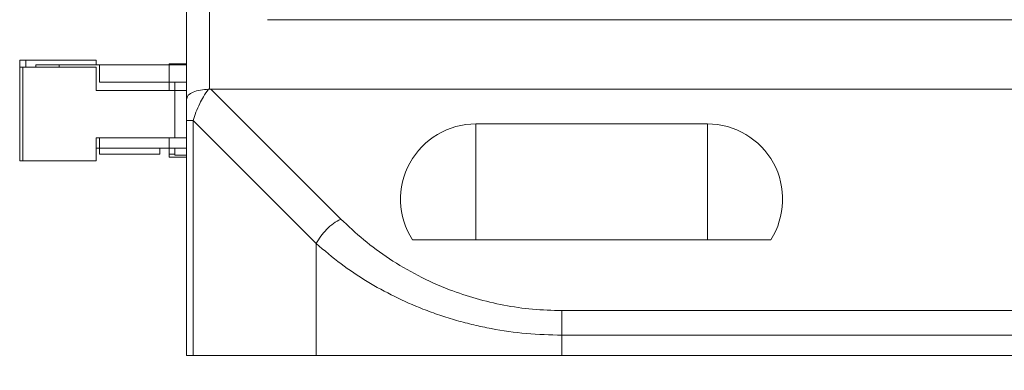
# Paper-space layout 'Sheet2' of a CAD drawing. Units: millimetres. Extents: x 0 to 420, y 0 to 297.
# Drawn here: x 36 to 78, y 203 to 219 of the extents above; entities that cross this region are included whole.
import ezdxf

# ---------------------------------------------------------------- set-up
doc = ezdxf.new("R2010")
doc.units = ezdxf.units.MM
doc.layers.add('DEM', color=2, linetype='Continuous')
doc.styles.add('SLDTEXTSTYLE0', font='GOTHIC.TTF', dxfattribs={"width": 0.913})
doc.dimstyles.new('SLDDIMSTYLE0', dxfattribs={"dimtxt": 3.5, "dimasz": 5, "dimexe": 0, "dimexo": 0.0625, "dimgap": 0.875, "dimtad": 1, "dimtoh": 1, "dimlfac": 2, "dimzin": 12, "dimdsep": 46, "dimtxsty": 'SLDTEXTSTYLE0', "dimsah": 1, "dimcen": 0.09, "dimadec": 0, "dimazin": 0, "dimtfac": 1, "dimtofl": 0, "dimtmove": 0, "dimatfit": 3, "dimfxl": 1, "dimtolj": 1, "dimtzin": 12, "dimarcsym": 0})

# ---------------------------------------------------------------- blocks, each defined once
blk = doc.blocks.new('*D12')
at = {"layer": 'DEM'}
for p, q in [((42.727, 203.109), (42.727, 191.109)), ((149.227, 203.109), (149.227, 191.109)), ((90.369, 202.074), (90.369, 197.674)), ((90.369, 202.074), (91.016, 202.074)), ((101.586, 202.074), (100.938, 202.074)), ((101.586, 202.074), (101.586, 197.674)), ((90.369, 197.674), (91.016, 197.674)), ((101.586, 197.674), (100.938, 197.674)), ((149.227, 192.109), (42.727, 192.109))]:
    blk.add_line(p, q, dxfattribs=at)
for points in [[(42.727, 192.109), (47.727, 191.209), (47.727, 193.009)], [(149.227, 192.109), (144.227, 193.009), (144.227, 191.209)]]:
    blk.add_solid(points, dxfattribs=at)
at = {"layer": 'DEM', "char_height": 3.5, "attachment_point": 1, "style": 'SLDTEXTSTYLE0'}
for s, insert in [('8,39', (91.663, 201.756)), ('213', (92.31, 196.579))]:
    blk.add_mtext(s, dxfattribs=dict(at, insert=insert))

psp = doc.layouts.new('Sheet2')

# ---------------------------------------------------------------- linework, layer by layer
at = {"color": 7, "linetype": 'Continuous', "lineweight": 15}
for p, q in [((42.7271, 234.6087), (42.7271, 215.1512)), ((43.7271, 234.6087), (43.7271, 215.6075)), ((46.2271, 218.6087), (124.2271, 218.6087)), ((35.5265, 216.8577), (35.5265, 216.5577)), ((35.7869, 216.8577), (35.5265, 216.8577)), ((35.5265, 216.5577), (35.5265, 212.5077)), ((35.5265, 216.5577), (35.6647, 216.5577)), ((35.6647, 216.5577), (35.6647, 212.5077)), ((35.6647, 216.5577), (38.8252, 216.5577)), ((38.8235, 216.8577), (35.7869, 216.8577)), ((35.7869, 216.5577), (35.7869, 216.8577)), ((36.2271, 216.5577), (36.2271, 216.6577)), ((36.2271, 216.6577), (37.2272, 216.6577)), ((36.2271, 216.5577), (36.2271, 216.6577)), ((37.2272, 216.6577), (37.2272, 216.5577)), ((37.2272, 216.6577), (38.9772, 216.6577)), ((38.8235, 216.6577), (38.8235, 216.8577)), ((38.8235, 216.8577), (38.8252, 216.8577)), ((38.8252, 216.6577), (38.8252, 216.8577)), ((38.8252, 215.5577), (38.8252, 216.5577)), ((38.9772, 215.9077), (38.9772, 216.6577)), ((38.9772, 216.6577), (41.9772, 216.6577)), ((42.7271, 216.7077), (41.9772, 216.7077)), ((41.9772, 216.7077), (41.9772, 216.6577)), ((41.9772, 216.6577), (41.9772, 215.9077)), ((42.7271, 216.6577), (41.9772, 216.6577)), ((41.9772, 215.9077), (38.9772, 215.9077)), ((42.7271, 215.9077), (41.9772, 215.9077)), ((41.9772, 215.5577), (41.9772, 215.9077)), ((42.2271, 215.9077), (42.2271, 215.5577)), ((43.7878, 215.6087), (49.3944, 210.0021)), ((43.7878, 215.6087), (126.6665, 215.6087)), ((38.8252, 215.5577), (42.224, 215.5577)), ((42.224, 215.5577), (42.224, 213.5077)), ((42.224, 215.5577), (42.7271, 215.5577)), ((42.7271, 204.1087), (42.7271, 214.2551)), ((43.02, 214.2551), (48.3337, 208.9414)), ((43.02, 204.1087), (43.02, 214.2551)), ((65.2271, 214.1087), (55.2272, 214.1087)), ((55.2272, 214.1087), (55.2272, 209.1087)), ((65.2271, 214.1087), (65.2271, 209.1087)), ((38.8252, 213.5077), (38.8252, 212.5077)), ((38.8252, 213.5077), (42.224, 213.5077)), ((38.9772, 213.0577), (38.9772, 213.5077)), ((41.9772, 213.5077), (41.9772, 213.0577)), ((42.224, 213.5077), (42.7271, 213.5077)), ((38.8252, 213.0577), (38.9772, 213.0577)), ((41.9772, 213.0577), (38.9772, 213.0577)), ((38.9772, 212.8077), (38.9772, 213.0577)), ((41.5838, 212.8077), (41.5838, 213.0577)), ((42.7271, 213.0577), (41.9772, 213.0577)), ((41.9772, 212.8077), (41.9772, 213.0577)), ((41.9772, 212.8077), (41.9772, 213.0577)), ((42.2271, 213.0577), (42.2271, 212.7577)), ((38.9772, 212.8077), (41.5838, 212.8077)), ((41.9772, 212.8077), (42.2271, 212.8077)), ((41.9772, 212.6691), (41.9772, 212.8077)), ((41.9772, 212.6691), (42.7271, 212.6691)), ((42.2271, 212.7577), (42.7271, 212.7577)), ((35.5265, 212.5077), (35.6647, 212.5077)), ((35.6647, 212.5077), (38.8252, 212.5077)), ((48.3337, 208.9414), (48.3337, 204.1087)), ((52.4885, 209.1087), (67.9658, 209.1087)), ((58.9403, 206.048), (111.5139, 206.048)), ((58.9403, 204.9874), (111.5139, 204.9874)), ((58.9403, 204.9874), (58.9403, 204.1087)), ((43.02, 204.1087), (42.7271, 204.1087)), ((48.3337, 204.1087), (43.02, 204.1087)), ((58.9403, 204.1087), (48.3337, 204.1087)), ((58.9403, 204.1087), (111.5139, 204.1087))]:
    psp.add_line(p, q, dxfattribs=at)
for centre, start, end in [((55.2271, 210.8587), 90, 212.57897), ((65.2271, 210.8587), 327.42103, 90)]:
    psp.add_arc(centre, 3.25, start, end, dxfattribs=at)
for points, knots in [([(43.6783, 215.606), (43.5597, 215.5981), (43.3143, 215.5815), (43.0011, 215.4881), (42.7714, 215.348), (42.7423, 215.2186), (42.7271, 215.1513)], [0, 0, 0, 0, 0.2236985, 0.4625299, 0.7202874, 1, 1, 1, 1]), ([(43.02, 214.2551), (43.0574, 214.3733), (43.1358, 214.6217), (43.2914, 214.9698), (43.4729, 215.3147), (43.6037, 215.5001), (43.6784, 215.6061)], [0, 0, 0, 0, 0.2378302, 0.4999638, 0.7143271, 1, 1, 1, 1]), ([(43.6784, 215.6061), (43.6875, 215.6063), (43.7037, 215.6066), (43.72, 215.6072), (43.7271, 215.6075)], [0, 0, 0, 0, 0.5599419, 1, 1, 1, 1]), ([(43.7271, 215.6075), (43.7385, 215.6079), (43.7587, 215.6086), (43.7789, 215.6086), (43.7878, 215.6087)], [0, 0, 0, 0, 0.5599017, 1, 1, 1, 1]), ([(42.7271, 214.2551), (42.7271, 214.3575), (42.7271, 214.5629), (42.7271, 214.8815), (42.7271, 215.049), (42.7271, 215.1512)], [0, 0, 0, 0, 0.2794585, 0.5602091, 1, 1, 1, 1]), ([(42.7271, 214.2551), (42.7308, 214.2551), (42.7382, 214.2551), (42.7981, 214.2551), (42.889, 214.2551), (42.9764, 214.2551), (43.02, 214.2551)], [0, 0, 0, 0, 0.24999948, 0.49999956, 0.74999875, 1, 1, 1, 1]), ([(49.3944, 210.0021), (49.2875, 209.9416), (49.0736, 209.8206), (48.7759, 209.5599), (48.5152, 209.2623), (48.3942, 209.0484), (48.3337, 208.9414)], [0, 0, 0, 0, 0.2499985, 0.4999984, 0.749999, 1, 1, 1, 1]), ([(49.3944, 210.0021), (49.7158, 209.6981), (50.3584, 209.0902), (51.4789, 208.2697), (52.7156, 207.5385), (53.9791, 206.9684), (55.2283, 206.5488), (56.4301, 206.2653), (57.6741, 206.0829), (58.5178, 206.0596), (58.9403, 206.048)], [0, 0, 0, 0, 0.1399527, 0.2799052, 0.4198581, 0.5598223, 0.6698279, 0.7799563, 0.8898061, 1, 1, 1, 1]), ([(48.3337, 208.9414), (48.6816, 208.6448), (49.3609, 208.0658), (50.5038, 207.3034), (51.689, 206.6482), (52.7518, 206.1766), (53.6569, 205.8463), (54.3905, 205.6182), (55.1345, 205.4247), (56.1325, 205.2155), (57.4003, 205.0309), (58.4292, 205.0018), (58.9403, 204.9874)], [0, 0, 0, 0, 0.1341357, 0.2619111, 0.38368, 0.4998515, 0.5649978, 0.6291749, 0.6924908, 0.7550543, 0.8783204, 1, 1, 1, 1]), ([(58.9403, 206.048), (58.9403, 205.9746), (58.9403, 205.8279), (58.9403, 205.5646), (58.9403, 205.282), (58.9403, 205.0856), (58.9403, 204.9874)], [0, 0, 0, 0, 0.2499998, 0.5, 0.75, 1, 1, 1, 1])]:
    psp.add_open_spline(points, degree=3, knots=knots, dxfattribs=at)

# ---------------------------------------------------------------- dimensions: what is measured, and where the dimension line sits
at = {"layer": 'DEM'}
dim = psp.add_linear_dim(base=(42.7271, 192.1087), p1=(149.2271, 204.1087), p2=(42.7271, 204.1087), dimstyle='SLDDIMSTYLE0', dxfattribs=at)
dim.commit()
dim.dimension.update_dxf_attribs({"geometry": '*D12', "text_midpoint": (95.9771, 192.1087), "dimtype": 160})

doc.saveas('drawing.dxf')
